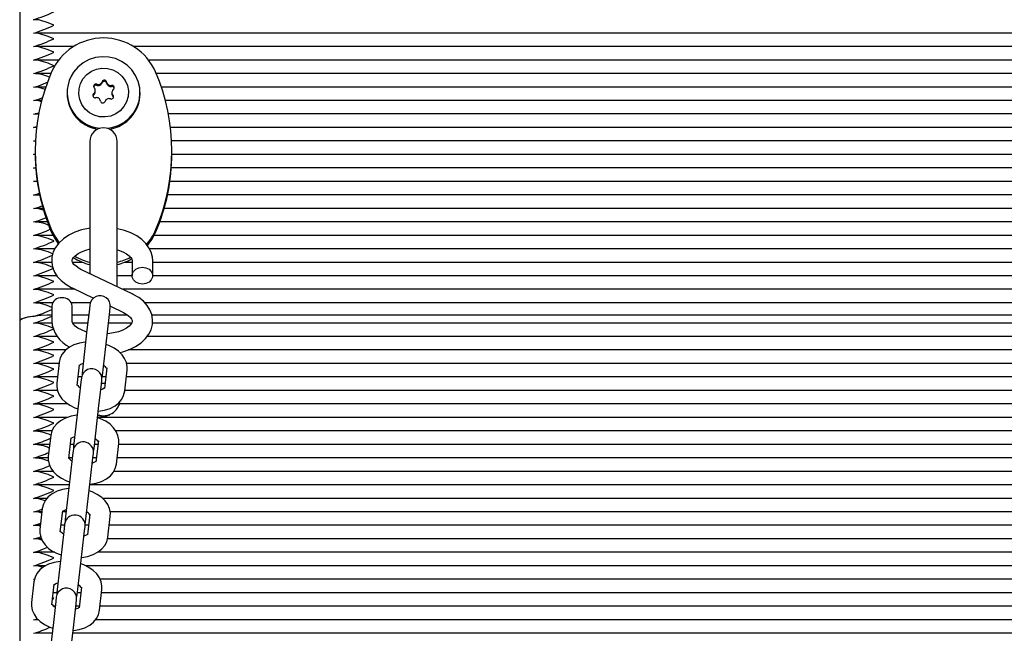
# Paper-space layout 'Основные габаритные размеры' of a CAD drawing. Units: millimetres. Extents: x 6.1 to 19.1, y 2.1 to 14.8.
# Drawn here: x 9.7 to 9.9, y 12.8 to 13 of the extents above; entities that cross this region are included whole.
import ezdxf

# ---------------------------------------------------------------- set-up
doc = ezdxf.new("R2010")
doc.units = ezdxf.units.MM
doc.header["$LTSCALE"] = 100
doc.header["$PDSIZE"] = -1
doc.linetypes.add('SLD-Сплошная', pattern=[0])
doc.layers.add('ПРИМЕЧАНИЯ', color=7, linetype='SLD-Сплошная')
doc.styles.add('SLDTEXTSTYLE1', font='isocpeui.ttf')
doc.dimstyles.new('SLDDIMSTYLE0', dxfattribs={"dimtxt": 0.3, "dimasz": 0.3, "dimexe": 0, "dimexo": 0.0625, "dimgap": 0.075, "dimtad": 2, "dimrnd": 1e-09, "dimzin": 12, "dimdsep": 46, "dimtxsty": 'SLDTEXTSTYLE1', "dimsah": 1, "dimcen": 0.09, "dimadec": 0, "dimazin": 3, "dimtfac": 1, "dimtdec": 3, "dimtofl": 0, "dimtmove": 0, "dimatfit": 3, "dimfxl": 1, "dimfrac": 2, "dimtolj": 1, "dimtzin": 12, "dimarcsym": 0})

# ---------------------------------------------------------------- blocks, each defined once
blk = doc.blocks.new('*D20')
at = {"layer": 'Defpoints', "color": 0, "transparency": 16777216}
for p in [(9.66899396325289, 13.28109950480248), (17.80172743054364, 13.27494417130878), (9.66349396325289, 6.014225319040714)]:
    blk.add_point(p, dxfattribs=at)
at = {"layer": 'ПРИМЕЧАНИЯ', "color": 0, "lineweight": -2, "transparency": 16777216}
for p, q in [((9.731493945351781, 13.28105220112104), (17.80172743054364, 13.27494417130878)), ((17.79645448821455, 6.308069899621696), (17.80150037287273, 12.9749442572341)), ((9.725993945351782, 6.014178015359275), (17.79622743054364, 6.008069985547018))]:
    blk.add_line(p, q, dxfattribs=at)
at = {"layer": 'ПРИМЕЧАНИЯ', "color": 0, "transparency": 16777216}
for points in [[(17.75150038719362, 12.97498210017926), (17.85150035855185, 12.97490641428895), (17.80172743054364, 13.27494417130878)], [(17.74645450253544, 6.308107742566848), (17.84645447389367, 6.308032056676545), (17.79622743054364, 6.008069985547018)]]:
    blk.add_solid(points, dxfattribs=at)
at = {"layer": 'ПРИМЕЧАНИЯ', "color": 0, "transparency": 16777216, "insert": (17.57204567735912, 9.64167883379487), "char_height": 0.3, "attachment_point": 5, "rotation": 89.95663517502926, "style": 'SLDTEXTSTYLE1'}
blk.add_mtext('\\A1;7.27', dxfattribs=at)

psp = doc.layouts.new('Основные габаритные размеры')

# ---------------------------------------------------------------- linework, layer by layer
at = {"color": 7, "linetype": 'SLD-Сплошная', "lineweight": 25}
for p, q in [((9.65899396325289, 13.02331300724263), (9.658993963252893, 12.89528799935104)), ((10.15745173460963, 12.97943142051938), (9.663536191896158, 12.97943142051938)), ((9.674718525508046, 12.97549218950733), (9.663536191896155, 12.97549218950733)), ((10.12871852550804, 12.97549218950733), (9.692269400997752, 12.97549218950733)), ((9.67034894753096, 12.97155295849528), (9.663536191896155, 12.97155295849528)), ((10.12434894753095, 12.97155295849528), (9.696638978974839, 12.97155295849528)), ((9.668106720279079, 12.96761372748323), (9.663536191896158, 12.96761372748323)), ((10.12210672027907, 12.96761372748323), (9.69888120622672, 12.96761372748323)), ((9.666613311559605, 12.96367449647119), (9.663536191896155, 12.96367449647119)), ((9.681055807287663, 12.96234231329234), (9.681055807287663, 12.96265488001214)), ((9.68105580728767, 12.96230758365681), (9.68105580728767, 12.96234231329234)), ((10.1206133115596, 12.96367449647119), (9.700374614946192, 12.96367449647119)), ((9.66543282477047, 12.95973526545913), (9.663536191896153, 12.95973526545913)), ((9.672843963252888, 12.96204414450398), (9.672843963252888, 12.96173157778417)), ((9.68593282983451, 12.96205311157224), (9.68593282983451, 12.96174054485244)), ((9.685932829834506, 12.96174054485244), (9.685932829834506, 12.96170581521691)), ((9.694143963252888, 12.96173157778417), (9.694143963252888, 12.96204414450397)), ((10.11943282477046, 12.95973526545913), (9.701555101735327, 12.95973526545913)), ((9.664546470067812, 12.95579603444709), (9.663536191896153, 12.95579603444709)), ((10.1185464700678, 12.95579603444709), (9.702441456437985, 12.95579603444709)), ((9.662993963252891, 12.95182641894106), (9.664068446403496, 12.9521093248004)), ((9.664009450073348, 12.95177550706113), (9.662993963252891, 12.95182641894106)), ((9.663937519841223, 12.95182641894107), (9.662993963252891, 12.95182641894106)), ((9.663941121809964, 12.95185680343504), (9.663536191896156, 12.95185680343504)), ((10.11794112180996, 12.95185680343504), (9.703046804695834, 12.95185680343504)), ((9.662993963252891, 12.94788718792901), (9.663759622952988, 12.9480887821702)), ((9.663536191896155, 12.94786000305667), (9.662993963252891, 12.94788718792901)), ((9.663606740954453, 12.94788718792901), (9.662993963252891, 12.94788718792901)), ((9.663608263594023, 12.94791757242299), (9.663536191896155, 12.94791757242299)), ((9.67949396325289, 12.94777489231768), (9.67949396325289, 12.93000832813752)), ((9.687493963252889, 12.93000832813752), (9.687493963252889, 12.94777489231768)), ((10.11760826359401, 12.94791757242299), (9.703379662911775, 12.94791757242299)), ((9.663534567643934, 12.94498984598297), (9.663534567643934, 12.9442952532723)), ((9.703453358861847, 12.9442952532723), (9.703453358861847, 12.94498984598297)), ((9.662993963252891, 12.94394795691696), (9.663694927090768, 12.94413251707205)), ((9.663536191896153, 12.94392077204462), (9.662993963252891, 12.94394795691696)), ((9.663535604026363, 12.94394795691696), (9.662993963252891, 12.94394795691696)), ((10.11753543061443, 12.94397834141094), (9.70345249589136, 12.94397834141094)), ((9.662993963252891, 12.94000872590492), (9.663731481900296, 12.9402029107524)), ((9.663536191896155, 12.93998154103257), (9.662993963252891, 12.94000872590492)), ((9.663692655880595, 12.94000872590492), (9.662993963252891, 12.94000872590492)), ((9.663690419739705, 12.94003911039889), (9.663536191896155, 12.94003911039889)), ((10.1176904197397, 12.94003911039889), (9.703297506766091, 12.94003911039889)), ((9.662993963252891, 12.93606949489287), (9.664249140101157, 12.93639997646875)), ((9.66430305938662, 12.93600386278042), (9.662993963252891, 12.93606949489287)), ((9.664118802296679, 12.93606949489287), (9.662993963252891, 12.93606949489287)), ((9.664114473126322, 12.93609987938684), (9.663536191896155, 12.93609987938684)), ((10.11811447312631, 12.93609987938684), (9.702873453379475, 12.93609987938684)), ((9.664813419608658, 12.93216064837479), (9.663536191896153, 12.93216064837479)), ((10.11881341960865, 12.93216064837479), (9.702174506897139, 12.93216064837479)), ((9.665797241582887, 12.92822141736275), (9.663536191896153, 12.92822141736275)), ((9.67949396325289, 12.93000832813752), (9.67949396325289, 12.90917421924238)), ((9.687493963252889, 12.90534586886309), (9.687493963252889, 12.93000832813752)), ((10.11979724158288, 12.92822141736275), (9.701190684922912, 12.92822141736275)), ((9.667080830701385, 12.92428218635069), (9.663536191896153, 12.92428218635069)), ((10.12108083070138, 12.92428218635069), (9.699907095804413, 12.92428218635069)), ((9.668707441215645, 12.92034295533865), (9.663536191896156, 12.92034295533865)), ((10.12270744121564, 12.92034295533865), (9.698280485290152, 12.92034295533865)), ((9.669268595654227, 12.9164037243266), (9.663536191896153, 12.9164037243266)), ((10.1254911790735, 12.9164037243266), (9.696912561029457, 12.9164037243266)), ((9.668356371823014, 12.91246449331455), (9.663536191896151, 12.91246449331455)), ((9.677370857655577, 12.91246449331455), (9.674466880922708, 12.91246449331455)), ((9.691873906583142, 12.90324987414938), (9.67689383382125, 12.91041849505436)), ((9.691838880637652, 12.91246449331455), (9.689617068850222, 12.91246449331455)), ((9.691838880637652, 12.91294899218151), (9.691838880637652, 12.90857405497192)), ((9.697838880637653, 12.90857405497192), (9.697838880637653, 12.91294899218151)), ((10.12552957980333, 12.91246449331455), (9.697838880637653, 12.91246449331455)), ((9.669869043450214, 12.9085252623025), (9.663536191896155, 12.9085252623025)), ((9.691839476984407, 12.9085252623025), (9.687493963252898, 12.9085252623025)), ((10.12573672275997, 12.9085252623025), (9.697838284290915, 12.9085252623025)), ((9.674303854692164, 12.90500628588333), (9.680545886876127, 12.90201920009845)), ((9.675182049321698, 12.90458603129045), (9.663536191896156, 12.90458603129045)), ((10.13252135963685, 12.90458603129045), (9.689081775229027, 12.90458603129045)), ((9.668581807934254, 12.9006468002784), (9.663536191896158, 12.9006468002784)), ((9.668338880637654, 12.89968210506079), (9.668338880637654, 12.89530716785121)), ((9.679624105550051, 12.9006468002784), (9.67409595334107, 12.9006468002784)), ((9.674338880637654, 12.89530716785121), (9.674338880637654, 12.89968210506079)), ((9.679498671653505, 12.90006810023541), (9.679349739885373, 12.89877420114528)), ((9.685310384358363, 12.89808811261848), (9.685459316126495, 12.89938201170861)), ((9.685478263087212, 12.89965884205614), (9.689283927454056, 12.89783766497836)), ((10.12713521395814, 12.9006468002784), (9.695518369055625, 12.9006468002784)), ((9.679148341725389, 12.89702448112771), (9.674338880637654, 12.89702448112771)), ((9.679349739885371, 12.89877420114528), (9.678652215355122, 12.89271420221862)), ((9.684612859828112, 12.89202811369182), (9.685310384358361, 12.89808811261848)), ((9.690623122322304, 12.89702448112771), (9.685187957099721, 12.89702448112771)), ((10.12560162302806, 12.89702448112771), (9.697603283689524, 12.89702448112771)), ((9.65899396325289, 12.89528799935105), (9.65899396325289, 12.77864233831036)), ((9.668381142487105, 12.89473795376033), (9.663536191896153, 12.89473795376033)), ((9.678885155387052, 12.89473795376033), (9.674510833193919, 12.89473795376033)), ((9.691669563674589, 12.89473795376033), (9.684924770761384, 12.89473795376033)), ((10.12571043782888, 12.89473795376033), (9.697780931736496, 12.89473795376033)), ((9.66995364677406, 12.89079872274828), (9.663536191896155, 12.89079872274828)), ((9.678652215355122, 12.89271420221862), (9.67720027389405, 12.88009993087177)), ((9.683160918367042, 12.87941384234497), (9.68461285982811, 12.89202811369182)), ((10.12786155133116, 12.89079872274828), (9.696223052594908, 12.89079872274828)), ((9.672477740029471, 12.88685949173623), (9.663536191896151, 12.88685949173623)), ((10.13248403464349, 12.88685949173623), (9.690648248495037, 12.88685949173623)), ((9.670478684604838, 12.88292026072418), (9.663536191896153, 12.88292026072418)), ((9.67051517802902, 12.8832373106655), (9.66981765349877, 12.87717731173883)), ((9.675778297971762, 12.87649122321203), (9.676475822502011, 12.88255122213869)), ((9.677524902541558, 12.88292026072418), (9.677484551409886, 12.88292026072418)), ((9.684423348465998, 12.88163643743629), (9.683725823935749, 12.87557643850963)), ((10.13064770303282, 12.88292026072418), (9.690220706305361, 12.88292026072418)), ((9.670025266989674, 12.87898102971213), (9.663536191896156, 12.87898102971213)), ((9.677083774696289, 12.87898102971213), (9.676064882364004, 12.87898102971213)), ((9.677040728070718, 12.87871381830336), (9.676891796302584, 12.87741991921324)), ((9.67720027389405, 12.88009993087177), (9.67720220395786, 12.8793974703237)), ((9.682999442479925, 12.87873019032485), (9.683160918367042, 12.87941384234497)), ((9.684117702863116, 12.87898102971213), (9.68307853437637, 12.87898102971213)), ((9.689686468408738, 12.87489034998283), (9.690383992938989, 12.88095034890949)), ((10.13101372245975, 12.87898102971213), (9.690157318237446, 12.87898102971213)), ((9.676891796302584, 12.87741991921324), (9.676194271772335, 12.87135992028657)), ((9.682154916245326, 12.87067383175977), (9.682852440775576, 12.87673383068643)), ((9.682852440775576, 12.87673383068643), (9.683001372543707, 12.87802772977656)), ((9.670012911493048, 12.87504179870008), (9.663536191896153, 12.87504179870008)), ((10.13158786198332, 12.87504179870008), (9.689703900622282, 12.87504179870008)), ((9.673095486778562, 12.87110256768804), (9.663536191896153, 12.87110256768804)), ((9.676194271772335, 12.87135992028657), (9.674742330311265, 12.85874564893972)), ((9.680702974784255, 12.85805956041292), (9.682154916245326, 12.87067383175977)), ((10.13285054501454, 12.87110256768804), (9.688137381491256, 12.87110256768804)), ((9.672930695138403, 12.86716333667599), (9.663536191896156, 12.86716333667599)), ((10.13774458465409, 12.86716333667599), (9.681750847455241, 12.86716333667599)), ((9.668392610629583, 12.86322410566394), (9.663536191896155, 12.86322410566394)), ((9.668057234446234, 12.86188302873344), (9.667359709915985, 12.85582302980678)), ((10.13341527020916, 12.86322410566394), (9.687067960907724, 12.86322410566394)), ((9.667758178913852, 12.85928487465189), (9.663536191896158, 12.85928487465189)), ((9.673320354388974, 12.85513694127998), (9.674017878919225, 12.86119694020664)), ((9.67480439685058, 12.85928487465189), (9.673797794288182, 12.85928487465189)), ((9.674742330311265, 12.85874564893972), (9.674744260375158, 12.85804318839095)), ((9.681850614787292, 12.85928487465189), (9.680844012224913, 12.85928487465189)), ((9.681965404883211, 12.86028215550424), (9.681267880352962, 12.85422215657758)), ((9.687228524825953, 12.85353606805078), (9.687926049356202, 12.85959606697744)), ((10.13328081053557, 12.85928487465189), (9.687890230161624, 12.85928487465189)), ((9.674433852719797, 12.85606563728118), (9.673736328189547, 12.85000563835452)), ((9.674582784487932, 12.85735953637131), (9.674433852719797, 12.85606563728118)), ((9.680394497192788, 12.85537954875438), (9.680543428960922, 12.85667344784451)), ((9.680541498896897, 12.85737590839213), (9.680702974784255, 12.85805956041292)), ((9.66735040646678, 12.85534564363984), (9.663536191896153, 12.85534564363984)), ((9.674350979235406, 12.85534564363984), (9.673344376673018, 12.85534564363984)), ((9.679696972662539, 12.84931954982772), (9.680394497192788, 12.85537954875438)), ((9.681397197172128, 12.85534564363984), (9.680390594609738, 12.85534564363984)), ((10.13373422815074, 12.85534564363984), (9.68743681254646, 12.85534564363984)), ((9.668771365774491, 12.85140641262779), (9.663536191896158, 12.85140641262779)), ((9.673736328189547, 12.85000563835452), (9.672284386728478, 12.83739136700767)), ((10.1353567300282, 12.85140641262779), (9.686484277679627, 12.85140641262779)), ((9.673444144005087, 12.84746718161575), (9.663536191896155, 12.84746718161575)), ((9.678245031201469, 12.83670527848086), (9.679696972662539, 12.84931954982772)), ((10.14019771310051, 12.84746718161575), (9.67948375937942, 12.84746718161575)), ((9.666970473711949, 12.8435279506037), (9.663536191896155, 12.8435279506037)), ((10.13683239043386, 12.8435279506037), (9.683210194182328, 12.8435279506037)), ((9.66549109083803, 12.83958871959165), (9.663536191896158, 12.83958871959165)), ((9.665599290863447, 12.84052874680139), (9.664901766333198, 12.83446874787473)), ((9.670862410806189, 12.83378265934793), (9.671559935336438, 12.83984265827459)), ((9.672537308774757, 12.83958871959165), (9.671530706212362, 12.83958871959165)), ((9.679507461300425, 12.83892787357219), (9.678809936770175, 12.83286787464553)), ((10.13555000581447, 12.83958871959165), (9.685425092592107, 12.83958871959165)), ((9.665037673222866, 12.8356494885796), (9.663536191896155, 12.8356494885796)), ((9.672083891159595, 12.8356494885796), (9.671077288597196, 12.8356494885796)), ((9.672124840905145, 12.83600525443926), (9.671975909137013, 12.83471135534913)), ((9.672284386728478, 12.83739136700767), (9.672286316792349, 12.83668890645909)), ((9.678083555314176, 12.83602162646026), (9.678245031201469, 12.83670527848086)), ((9.679130109096306, 12.8356494885796), (9.678105136168359, 12.8356494885796)), ((9.684770581243166, 12.83218178611873), (9.685468105773417, 12.83824178504539)), ((10.13600131622656, 12.8356494885796), (9.685169724470638, 12.8356494885796)), ((9.671975909137013, 12.83471135534913), (9.671278384606762, 12.82865135642247)), ((9.677239029079752, 12.82796526789567), (9.677936553610001, 12.83402526682233)), ((9.677936553610001, 12.83402526682233), (9.678085485378135, 12.83531916591246)), ((9.665334105182835, 12.83171025756755), (9.663536191896153, 12.83171025756755)), ((10.13676721728739, 12.83171025756755), (9.684654616472749, 12.83171025756755)), ((9.669217616472988, 12.8277710265555), (9.663536191896153, 12.8277710265555)), ((9.671278384606762, 12.82865135642247), (9.669826443145691, 12.81603708507562)), ((9.675787087618682, 12.81535099654882), (9.677239029079752, 12.82796526789567)), ((10.14082847077688, 12.8277710265555), (9.681766958360706, 12.8277710265555)), ((9.666613425025213, 12.82383179554345), (9.663536191896156, 12.82383179554345)), ((10.1413759710817, 12.82383179554345), (9.678197408521594, 12.82383179554345)), ((9.66314134728066, 12.81917446486935), (9.662443822750411, 12.81311446594268)), ((9.663310479629873, 12.81986218003742), (9.662993963252891, 12.81986218003743)), ((9.668404467223402, 12.81242837741588), (9.669101991753651, 12.81848837634254)), ((10.13815184391659, 12.8198925645314), (9.682470442371441, 12.8198925645314)), ((9.66981799183908, 12.81595333351935), (9.668810200521373, 12.81595333351935)), ((9.669826443145691, 12.81603708507562), (9.669828373209482, 12.8153346245277)), ((9.676863021020484, 12.81595333351935), (9.675856418458103, 12.81595333351935)), ((9.67704951771764, 12.81757359164014), (9.676351993187389, 12.81151359271348)), ((9.68231263766038, 12.81082750418668), (9.683010162190628, 12.81688750311334)), ((10.13826840430238, 12.81595333351935), (9.682902636394815, 12.81595333351935)), ((9.669517965554226, 12.81335707341708), (9.668820441023975, 12.80729707449042)), ((9.669666897322358, 12.81465097250721), (9.669517965554226, 12.81335707341708)), ((9.674781085496965, 12.80661098596362), (9.675478610027216, 12.81267098489028)), ((9.675478610027216, 12.81267098489028), (9.675627541795349, 12.81396488398041)), ((9.675625611731617, 12.81466734452884), (9.675787087618682, 12.81535099654882)), ((9.6693633854686, 12.81201410250731), (9.669050043870623, 12.81201410250731)), ((9.67640960340532, 12.81201410250731), (9.67540300084293, 12.81201410250731)), ((10.13872540810659, 12.81201410250731), (9.68244921877965, 12.81201410250731)), ((9.662993963252891, 12.80804448700128), (9.664166291578125, 12.80835315498931)), ((9.664561353557561, 12.80796590519657), (9.662993963252891, 12.80804448700128)), ((9.66445018902641, 12.80807487149525), (9.663536191896155, 12.80807487149525)), ((9.668820441023975, 12.80729707449042), (9.667368499562905, 12.79468280314357)), ((10.14088926004538, 12.80807487149525), (9.681146529570068, 12.80807487149525)), ((9.668456550238277, 12.8041356404832), (9.663536191896153, 12.8041356404832)), ((9.673329144035895, 12.79399671461677), (9.674781085496965, 12.80661098596362)), ((10.1451063647916, 12.8041356404832), (9.67449616561261, 12.8041356404832))]:
    psp.add_line(p, q, dxfattribs=at)
at = {"color": 7, "linetype": 'SLD-Сплошная', "lineweight": 25, "flags": 128}
for points in [[(9.668993963252891, 12.98171794788676), (9.668975705829249, 12.98172598590312), (9.66732819888004, 12.98241692597154), (9.664577237991942, 12.98326088885961), (9.662993963252891, 12.98334026703745)], [(9.668993963252891, 12.97777871687471), (9.668975705829249, 12.97778675489107), (9.667328198880043, 12.97847769495949), (9.664577237991944, 12.97932165784757), (9.662993963252891, 12.9794010360254)], [(9.668993963252891, 12.97383948586267), (9.668975705829249, 12.97384752387903), (9.667328198880043, 12.97453846394744), (9.664577237991944, 12.97538242683552), (9.662993963252891, 12.97546180501335)], [(9.668993963252891, 12.96990025485061), (9.668975705829249, 12.96990829286698), (9.66732819888004, 12.9705992329354), (9.664577237991942, 12.97144319582347), (9.662993963252891, 12.97152257400131)], [(9.684615961847795, 12.95161430882953), (9.685860815777032, 12.95181823021901), (9.687728509143064, 12.95242064662233), (9.689452000127584, 12.95335077970389), (9.690972597312216, 12.95457695489718), (9.692238518583588, 12.95605741627663), (9.693206654511114, 12.95774174850556), (9.693844036386928, 12.95957259367007), (9.694128958935707, 12.96148760453393), (9.694051719461779, 12.96342156769897), (9.693614948262791, 12.96530862436914), (9.692833519058073, 12.96708451309281), (9.691734042481974, 12.96868875810945), (9.690353959890613, 12.97006672877909), (9.688740268341412, 12.97117149996327), (9.686947920164672, 12.97196545000434), (9.685037951627866, 12.97242154188589), (9.68307540441876, 12.97252424394592), (9.681127110728745, 12.97227005878894), (9.679259417362712, 12.97166764238562), (9.67753592637819, 12.97073750930405), (9.676015329193559, 12.96951133411076), (9.674749407922187, 12.96803087273132)], [(9.679355620256526, 12.95618171561422), (9.678134739785662, 12.95723557684144), (9.67718259315761, 12.95853055973008), (9.676546924980125, 12.96000172843074), (9.67625961030994, 12.9615753124017), (9.676335056304342, 12.96317240557194), (9.676769479786136, 12.96471292302102), (9.677541096947952, 12.96611961677141), (9.6786112156833, 12.96732194932462), (9.679926175770367, 12.96825963070593), (9.68142003961959, 12.96888564165546), (9.683017898659738, 12.96916859137021), (9.68463962956646, 12.96909429156999), (9.686203911980334, 12.96866646795703), (9.687632306249252, 12.96790657339372), (9.688853186720117, 12.9668527121665), (9.689805333348167, 12.96555772927786), (9.690441001525654, 12.9640865605772), (9.690728316195838, 12.96251297660624), (9.690652870201436, 12.960915883436), (9.690218446719642, 12.95937536598692), (9.689446829557827, 12.95796867223653), (9.688376710822478, 12.95676633968332), (9.68706175073541, 12.95582865830201), (9.685567886886187, 12.95520264735248), (9.683970027846039, 12.95491969763773), (9.682348296939317, 12.95499399743795), (9.680784014525443, 12.95542182105091), (9.679355620256526, 12.95618171561422)], [(9.662993963252891, 12.96364411197721), (9.664577237991944, 12.96406098003173), (9.667323751715521, 12.96521166021267)], [(9.6665526310891, 12.96295870611262), (9.664577237991944, 12.96356473379937), (9.662993963252891, 12.96364411197721)], [(9.662993963252891, 12.95970488096516), (9.664577237991942, 12.96012174901968), (9.665749760518146, 12.96061298939508)], [(9.665354646187271, 12.95938700297128), (9.664577237991942, 12.95962550278733), (9.662993963252891, 12.95970488096516)], [(9.680607922560974, 12.9614238294981), (9.680457514262224, 12.96125781910124), (9.680371835517814, 12.96105745982955)], [(9.680607922560972, 12.96138909986257), (9.680457514262224, 12.96122308946571), (9.68037631768068, 12.9610400950173)], [(9.6863900151865, 12.96066402894017), (9.686355607430201, 12.96076940876879), (9.686235460918846, 12.96095782331577)], [(9.686390015186497, 12.96066402894015), (9.686355607430192, 12.96076940876879), (9.686235460918846, 12.96095782331577)], [(9.686384410823399, 12.96065134284664), (9.686355607430208, 12.96073467913326), (9.686235460918851, 12.96092309368024)], [(9.662993963252891, 12.95576564995311), (9.664577237991942, 12.95618251800763), (9.664805188985493, 12.95627802042156)], [(9.664694262948787, 12.95565036987606), (9.664577237991942, 12.95568627177528), (9.662993963252891, 12.95576564995311)], [(9.662993963252891, 12.93213026388082), (9.664577237991942, 12.93254713193534), (9.66476299836006, 12.93262495815269)], [(9.664858247794225, 12.93196467515548), (9.664577237991942, 12.93205088570298), (9.662993963252891, 12.93213026388082)], [(9.662993963252891, 12.92819103286877), (9.664577237991944, 12.92860790092329), (9.665718014709434, 12.92908584106553)], [(9.666153365568283, 12.92762811703431), (9.664577237991944, 12.92811165469094), (9.662993963252891, 12.92819103286877)], [(9.662993963252891, 12.92425180185672), (9.664577237991942, 12.92466866991125), (9.66676363875447, 12.92558468500465)], [(9.668306147794219, 12.92189780211923), (9.669407225421178, 12.91978714152336), (9.670533069971023, 12.91819220728623)], [(9.67949396325289, 12.92244755319949), (9.679089710686679, 12.92239526363803), (9.677047630302848, 12.92192333278953), (9.675118123953148, 12.92125394951163), (9.67333839952436, 12.92038624380126), (9.67174941280108, 12.91931864359903), (9.670405971263603, 12.91805991449967), (9.669472097107134, 12.91681310627292), (9.668815751169351, 12.91549274136334), (9.66841412044039, 12.91396854427818), (9.668356179510997, 12.9124594845873), (9.668614594959811, 12.91100604091057), (9.669161158038978, 12.90963444566353), (9.669979992196168, 12.90835141707136), (9.671068838330365, 12.90716215270124), (9.672426414303741, 12.90608202262261), (9.673996268150583, 12.90515768193208), (9.674303854692162, 12.90500628588333)], [(9.697838880637653, 12.91294899218151), (9.697762725525445, 12.91397470599958), (9.697396688888539, 12.91540040715285), (9.696750236311589, 12.91674012962555), (9.69583344877782, 12.91799006586962), (9.694646286974189, 12.91914216325629), (9.693194225291048, 12.92017629794068), (9.691504086088916, 12.92106286425087), (9.68962398463884, 12.92177466446923), (9.687610077822857, 12.9222951988437), (9.687493963252889, 12.92231308437809)], [(9.668993963252891, 12.91869025169398), (9.668975705829249, 12.91869828971034), (9.66732819888004, 12.91938922977876), (9.664577237991942, 12.92023319266683), (9.662993963252891, 12.92031257084467)], [(9.668306147794219, 12.92120320940856), (9.669407225421178, 12.91909254881269), (9.670230128593884, 12.91788831242289)], [(9.696328048651226, 12.91734109584227), (9.697580701084602, 12.91909254881269), (9.698681778711562, 12.92120320940856)], [(9.676893833821248, 12.91041849505435), (9.676332699757765, 12.91071123385581), (9.67545533210236, 12.91129810527998), (9.674852610548573, 12.91186718203803), (9.67450818797584, 12.91235704156392), (9.674363024747967, 12.91273465366111), (9.674345832858286, 12.91306315513683), (9.674451555772537, 12.91342548591818), (9.674728685297666, 12.91387913560703), (9.675226978297168, 12.91440781948692), (9.676028233981073, 12.9150043757254), (9.677082412348193, 12.91556728791139), (9.678360360361063, 12.91605310385773), (9.679611011562075, 12.91637333983262)], [(9.687493963252889, 12.91613473516196), (9.687846680105196, 12.91604381538238), (9.689135984064553, 12.91554877405482), (9.690186838526724, 12.91498067432038), (9.690967867392, 12.91439250574543), (9.691475110397441, 12.9138446699509), (9.691739803053084, 12.91339417687716), (9.691833498063875, 12.91304937120812), (9.691838880637652, 12.91294899218151)], [(9.694838880637652, 12.91102127131719), (9.69586494106763, 12.91087368611304), (9.696767243466711, 12.91044873145433), (9.697436956849005, 12.90979766314456), (9.697793303896688, 12.90899900963063), (9.697793303896688, 12.90814910031321), (9.697436956849005, 12.90735044679929), (9.696767243466711, 12.90669937848952), (9.69586494106763, 12.9062744238308), (9.694838880637652, 12.90612683862665), (9.693812820207675, 12.9062744238308), (9.692910517808594, 12.90669937848952), (9.6922408044263, 12.90735044679929), (9.691884457378617, 12.90814910031321), (9.691884457378617, 12.90899900963063), (9.6922408044263, 12.90979766314456), (9.692910517808594, 12.91044873145433), (9.693812820207675, 12.91087368611304), (9.694838880637652, 12.91102127131719)], [(9.668993963252891, 12.90687255865783), (9.668975705829249, 12.90688059667419), (9.667328198880043, 12.90757153674262), (9.664577237991944, 12.90841549963069), (9.662993963252891, 12.90849487780853)], [(9.668993963252891, 12.90293332764579), (9.668975705829249, 12.90294136566214), (9.667328198880043, 12.90363230573057), (9.664577237991944, 12.90447626861864), (9.662993963252891, 12.90455564679647)], [(9.688238128650294, 12.88612668285431), (9.689130130972456, 12.88633282724318), (9.691059637322159, 12.88700221052109), (9.692839361750947, 12.88786991623145), (9.694428348474226, 12.88893751643368), (9.695771790011701, 12.89019624553305), (9.696705664168173, 12.8914430537598), (9.697362010105955, 12.89276341866937), (9.697763640834916, 12.89428761575454), (9.697821581764307, 12.89579667544541), (9.697563166315494, 12.89725011912215), (9.697016603236328, 12.89862171436918), (9.696197769079138, 12.89990474296135), (9.69510892294494, 12.90109400733148), (9.693751346971563, 12.9021741374101), (9.692181493124721, 12.90309847810063), (9.691873906583142, 12.90324987414938)], [(9.668338880637654, 12.89702075121164), (9.667043060032729, 12.89699111511729), (9.66516712892924, 12.89689229932309), (9.663438260922694, 12.89673183118066), (9.661922895441023, 12.89651587739074), (9.660679267129863, 12.89625273693634), (9.659755167927777, 12.89595252215758), (9.659186110448857, 12.89562677014003), (9.65899396325289, 12.89528799935105)], [(9.662993963252891, 12.89667718477238), (9.662109004695738, 12.8965473658725), (9.661316445951707, 12.89640064560274), (9.66062692358153, 12.89623899302731), (9.660049691342893, 12.89606457760991), (9.659592496000066, 12.89587974009841), (9.659261473358214, 12.89568696111071), (9.659061065917603, 12.89548882784358), (9.658993963252893, 12.89528799935104)], [(9.689283927454056, 12.89783766497836), (9.689845061517541, 12.8975449261769), (9.690722429172945, 12.89695805475274), (9.691325150726733, 12.89638897799468), (9.691669573299466, 12.89589911846879), (9.69181473652734, 12.8955215063716), (9.691831928417018, 12.89519300489588), (9.691726205502768, 12.89483067411453), (9.691449075977639, 12.89437702442568), (9.690950782978137, 12.89384834054579), (9.690149527294231, 12.89325178430731), (9.689095348927113, 12.89268887212133), (9.687817400914241, 12.89220305617498), (9.6863542476083, 12.89182840789178), (9.684758382831554, 12.8915918527525), (9.684561542369575, 12.89158227454185)], [(9.66899396325289, 12.89308525011566), (9.668975705829249, 12.89309328813202), (9.66732819888004, 12.89378422820045), (9.664577237991942, 12.89462819108852), (9.662993963252891, 12.89470756926635)], [(9.678586860989766, 12.89214641231772), (9.678331081170109, 12.89221234465033), (9.677041777210754, 12.8927073859779), (9.675990922748582, 12.89327548571233), (9.675209893883304, 12.89386365428729), (9.674702650877865, 12.89441149008181), (9.67443795822222, 12.89486198315555), (9.67434426321143, 12.89520678882459), (9.674338880637654, 12.89530716785121)], [(9.66899396325289, 12.88914601910362), (9.668975705829249, 12.88915405711997), (9.66732819888004, 12.88984499718839), (9.664577237991942, 12.89068896007647), (9.662993963252891, 12.8907683382543)], [(9.678241622069525, 12.88914702319895), (9.67815654937565, 12.88914394060705), (9.676445830886916, 12.88885819511311), (9.674827220776008, 12.88833675672895), (9.6733499172219, 12.88755917833685), (9.672257639865272, 12.88668292080888), (9.671418794206431, 12.88567433687698), (9.67083997704186, 12.88455798769008), (9.67051517802902, 12.8832373106655)], [(9.690383992938989, 12.88095034890949), (9.690403891872709, 12.88197141921209), (9.690161480845314, 12.88322702929706), (9.689649881711434, 12.88440177718106), (9.688882249846577, 12.88549529888737), (9.687855190100922, 12.88650204895278), (9.686572223840162, 12.88739793752704), (9.68507124129904, 12.88814274795963), (9.684199625698268, 12.88843799137393)], [(9.66899396325289, 12.88520678809157), (9.668975705829249, 12.88521482610792), (9.66732819888004, 12.88590576617634), (9.66457723799194, 12.88674972906442), (9.66299396325289, 12.88682910724226)], [(9.668993963252891, 12.88126755707952), (9.668975705829249, 12.88127559509587), (9.66732819888004, 12.8819665351643), (9.664577237991942, 12.88281049805237), (9.66299396325289, 12.88288987623021)], [(9.676416939397996, 12.88235751781896), (9.676413583306054, 12.88234980163015), (9.676522793717497, 12.88245559145008), (9.676895848412764, 12.88268942375676), (9.677484551409886, 12.88292026072418)], [(9.668993963252891, 12.87732832606747), (9.668975705829249, 12.87733636408382), (9.66732819888004, 12.87802730415225), (9.664577237991942, 12.87887126704032), (9.662993963252891, 12.87895064521816)], [(9.66981765349877, 12.87717731173883), (9.66979775456505, 12.87615624143623), (9.670040165592447, 12.87490063135127), (9.670551764726326, 12.87372588346726), (9.671319396591182, 12.87263236176095), (9.672346456336836, 12.87162561169554), (9.673629422597598, 12.87072972312128), (9.67513040513872, 12.86998491268869), (9.676002020739494, 12.86968966927439)], [(9.68390282325186, 12.87711418466641), (9.683166399668739, 12.87712034460882), (9.6828939301445, 12.87709428472102)], [(9.668993963252891, 12.87338909505542), (9.668975705829249, 12.87339713307177), (9.66732819888004, 12.8740880731402), (9.664577237991942, 12.87493203602827), (9.662993963252891, 12.87501141420611)], [(9.681960024368234, 12.86898063744937), (9.68204509706211, 12.86898372004128), (9.683755815550844, 12.86926946553521), (9.685374425661749, 12.86979090391937), (9.686851729215858, 12.87056848231147), (9.687944006572486, 12.87144473983944), (9.688782852231327, 12.87245332377134), (9.6893616693959, 12.87356967295825), (9.689686468408738, 12.87489034998283)], [(9.6837845993445, 12.87576989522084), (9.683788063131706, 12.87577785901817), (9.683678852720261, 12.87567206919824), (9.683305798024994, 12.87543823689156), (9.682674836640272, 12.87519082994218)], [(9.668993963252891, 12.86944986404337), (9.668975705829249, 12.86945790205973), (9.66732819888004, 12.87014884212815), (9.664577237991942, 12.87099280501623), (9.662993963252891, 12.87107218319406)], [(9.68802934792393, 12.87075226195357), (9.688115966232163, 12.87102474822633), (9.688263965846962, 12.87177244427187)], [(9.675783678486738, 12.8677927412669), (9.675698605792862, 12.86778965867499), (9.67398788730413, 12.86750391318106), (9.672369277193223, 12.8669824747969), (9.670891973639115, 12.8662048964048), (9.669799696282485, 12.86532863887683), (9.668960850623645, 12.86432005494492), (9.668382033459071, 12.86320370575802), (9.668057234446234, 12.86188302873344)], [(9.66899396325289, 12.86551063303132), (9.668975705829249, 12.86551867104768), (9.66732819888004, 12.86620961111611), (9.664577237991942, 12.86705357400418), (9.662993963252891, 12.86713295218201)], [(9.687926049356202, 12.85959606697744), (9.687945948289922, 12.86061713728004), (9.687703537262527, 12.86187274736501), (9.687191938128645, 12.86304749524901), (9.686424306263792, 12.86414101695532), (9.685397246518136, 12.86514776702073), (9.684114280257376, 12.86604365559499), (9.682613297716253, 12.86678846602758), (9.68159630803279, 12.86713295218201)], [(9.67395899581521, 12.86100323588691), (9.673955639723268, 12.8609955196981), (9.674064850134712, 12.86110130951803), (9.674437904829977, 12.86133514182471), (9.675068866214701, 12.86158254877409)], [(9.667359709915983, 12.85582302980678), (9.667339810982263, 12.85480195950418), (9.66758222200966, 12.85354634941922), (9.66809382114354, 12.85237160153522), (9.668861453008395, 12.8512780798289), (9.669888512754051, 12.85027132976349), (9.671171479014811, 12.84937544118923), (9.672672461555933, 12.84863063075664), (9.673544077156707, 12.84833538734234)], [(9.679502080785449, 12.84762635551732), (9.679587153479325, 12.84762943810923), (9.68129787196806, 12.84791518360317), (9.682916482078964, 12.84843662198733), (9.684393785633073, 12.84921420037942), (9.685486062989701, 12.85009045790739), (9.686324908648542, 12.8510990418393), (9.686903725813115, 12.8522153910262), (9.687228524825953, 12.85353606805078)], [(9.681326655761714, 12.85441561328879), (9.68133011954892, 12.85442357708612), (9.681220909137474, 12.85431778726619), (9.680847854442208, 12.85408395495952), (9.680216893057485, 12.85383654801013)], [(9.668993963252891, 12.84975370898312), (9.668975705829249, 12.84976174699949), (9.667328198880043, 12.85045268706791), (9.664577237991944, 12.85129664995598), (9.662993963252891, 12.85137602813382)], [(9.668993963252891, 12.84581447797108), (9.668975705829249, 12.84582251598744), (9.667328198880043, 12.84651345605586), (9.664577237991944, 12.84735741894393), (9.662993963252891, 12.84743679712177)], [(9.673325734903951, 12.84643845933485), (9.673240662210075, 12.84643537674295), (9.67152994372134, 12.846149631249), (9.669911333610436, 12.84562819286485), (9.668434030056329, 12.84485061447275), (9.667341752699699, 12.84397435694478), (9.666502907040858, 12.84296577301288), (9.665924089876285, 12.84184942382598), (9.665599290863447, 12.84052874680139)], [(9.685468105773415, 12.83824178504539), (9.685488004707135, 12.83926285534799), (9.68524559367974, 12.84051846543295), (9.684733994545859, 12.84169321331696), (9.683966362681003, 12.84278673502327), (9.682939302935349, 12.84379348508868), (9.681656336674587, 12.84468937366295), (9.680155354133465, 12.84543418409553), (9.679283738532693, 12.84572942750983)], [(9.666441014676897, 12.8428464028656), (9.664577237991942, 12.84341818793188), (9.662993963252891, 12.84349756610972)], [(9.662993963252891, 12.83955833509767), (9.664577237991944, 12.8399752031522), (9.665670798453641, 12.8404333615583)], [(9.665447718168934, 12.8392119036995), (9.664577237991944, 12.83947895691983), (9.662993963252891, 12.83955833509767)], [(9.671501052232422, 12.83964895395486), (9.671497696140479, 12.83964123776605), (9.671606906551924, 12.83974702758598), (9.67197996124719, 12.83998085989266), (9.672610922631913, 12.84022826684204)], [(9.662993963252891, 12.83561910408562), (9.664577237991944, 12.83603597214015), (9.66510774146774, 12.83625823202921)], [(9.665009765659416, 12.83540703143692), (9.664577237991944, 12.83553972590779), (9.662993963252891, 12.83561910408562)], [(9.664901766333196, 12.83446874787473), (9.664881867399476, 12.83344767757213), (9.665124278426873, 12.83219206748717), (9.665635877560753, 12.83101731960317), (9.666403509425608, 12.82992379789685), (9.667430569171263, 12.82891704783144), (9.668713535432023, 12.82802115925718), (9.670214517973147, 12.82727634882459), (9.671086133573919, 12.82698110541029)], [(9.678868712178927, 12.83306133135674), (9.678872175966132, 12.83306929515407), (9.678762965554688, 12.83296350533414), (9.678389910859421, 12.83272967302747), (9.677758949474699, 12.83248226607808)], [(9.662993963252891, 12.83167987307357), (9.664577237991942, 12.8320967411281), (9.66510036869222, 12.83231591211701)], [(9.665505993221494, 12.83131556356529), (9.664577237991942, 12.83160049489574), (9.662993963252891, 12.83167987307357)], [(9.677044137202662, 12.82627207358527), (9.677129209896536, 12.82627515617718), (9.67883992838527, 12.82656090167112), (9.680458538496177, 12.82708234005527), (9.681935842050285, 12.82785991844737), (9.683028119406913, 12.82873617597534), (9.683866965065754, 12.82974475990725), (9.684445782230327, 12.83086110909415), (9.684770581243166, 12.83218178611873)], [(9.662993963252891, 12.82774064206152), (9.664577237991942, 12.82815751011604), (9.667119034586104, 12.82922242194947)], [(9.668993963252891, 12.82611832291084), (9.668975705829249, 12.82612636092719), (9.66732819888004, 12.82681730099561), (9.664577237991942, 12.82766126388369), (9.662993963252891, 12.82774064206152)], [(9.670867791321164, 12.8250841774028), (9.670782718627288, 12.8250810948109), (9.669072000138556, 12.82479534931696), (9.66745339002765, 12.8242739109328), (9.665976086473542, 12.8234963325407), (9.664883809116914, 12.82262007501273), (9.664044963458073, 12.82161149108083), (9.6634661462935, 12.82049514189393), (9.66314134728066, 12.81917446486935)], [(9.683010162190628, 12.81688750311334), (9.683030061124349, 12.81790857341594), (9.682787650096953, 12.81916418350091), (9.682276050963074, 12.82033893138491), (9.681508419098218, 12.82143245309122), (9.680481359352564, 12.82243920315663), (9.679198393091802, 12.8233350917309), (9.67769741055068, 12.82407990216348), (9.676825794949906, 12.82437514557778)], [(9.665792635794242, 12.82334916292506), (9.664577237991942, 12.82372203287164), (9.662993963252891, 12.82380141104947)], [(9.669043108649635, 12.81829467202281), (9.669039752557694, 12.818286955834), (9.669148962969139, 12.81839274565393), (9.669522017664404, 12.81862657796061), (9.670152979049126, 12.81887398490999)], [(9.662443822750411, 12.81311446594268), (9.66242392381669, 12.81209339564008), (9.662666334844086, 12.81083778555512), (9.663177933977964, 12.80966303767112), (9.663945565842821, 12.8085695159648), (9.664972625588476, 12.80756276589939), (9.666255591849238, 12.80666687732513), (9.66775657439036, 12.80592206689254), (9.668628189991134, 12.80562682347824)], [(9.668599613651036, 12.81412378322704), (9.668975705829249, 12.81429258607005), (9.668993963252891, 12.81430062987469)], [(9.668993963252891, 12.81430062987469), (9.668975705829249, 12.81430866789104), (9.668637233367074, 12.81445061823989)], [(9.674586193619875, 12.80491779165322), (9.67467126631375, 12.80492087424513), (9.676381984802484, 12.80520661973907), (9.67800059491339, 12.80572805812323), (9.6794778984675, 12.80650563651533), (9.680570175824126, 12.8073818940433), (9.681409021482969, 12.8083904779752), (9.68198783864754, 12.8095068271621), (9.68231263766038, 12.81082750418668)], [(9.67641076859614, 12.81170704942469), (9.676414232383346, 12.81171501322202), (9.676305021971901, 12.8116092234021), (9.675931967276636, 12.81137539109542), (9.675301005891912, 12.81112798414603)]]:
    psp.add_lwpolyline(points, dxfattribs=at)
at = {"color": 7, "linetype": 'SLD-Сплошная', "lineweight": 25}
for centre, radius, start, end in [((9.64996102453958, 13.02601848635844), 0.04462384895899617, 286.9814562810113, 295.2468764662268), ((9.64996102455409, 13.02207925530876), 0.04462384891876552, 286.9814562773068, 295.2468764699885), ((9.649961024524893, 13.0181400243724), 0.04462384899968494, 286.9814562847748, 295.2468764624398), ((9.683493963252891, 12.96140822331107), 0.01658938104437485, 23.7211306407748, 156.2788693592277), ((9.649961024539403, 13.01420079332278), 0.04462384895950881, 286.981456281049, 295.2468764661685), ((9.64996102451037, 13.01026156238595), 0.04462384903992978, 286.9814562884928, 295.2468764586897), ((9.721814701689881, 12.94498984598297), 0.05827870820299475, 156.6570013697187, 203.3429986302885), ((9.683341023120532, 12.96204220195633), 0.01047282337136014, 145.1220893751895, 264.6907824554806), ((9.645173224815899, 12.94498984598297), 0.05827870820299334, 336.6570013697163, 23.3429986302845), ((9.66288834540311, 12.95629291972634), 0.0112909172606116, 64.45164707243266, 89.46403421886842), ((9.681942811683125, 12.96562472280856), 0.001199395894845151, 248.7452650593617, 340.9694321495341), ((9.683721702001314, 12.9650120664605), 0.0006820397043586966, 9.489474090916717, 161.0430087832949), ((9.683721702001316, 12.96469949974071), 0.0006820397043560577, 9.489474090352587, 161.0430087838594), ((9.683721702001316, 12.96466477010517), 0.0006820397043595713, 9.489474090499769, 161.0430087825407), ((9.68557197513581, 12.9653177492816), 0.001193316223048829, 189.3191175040264, 281.8879644890585), ((9.681256488902664, 12.96388338684274), 0.0006723452993791727, 68.03136320662637, 221.5313909134242), ((9.681259650375182, 12.96356086316159), 0.0006804291331383359, 68.59191067358078, 165.8920737393273), ((9.68125966959103, 12.96356072234709), 0.0006805532216379471, 68.5977440717709, 165.0455663929735), ((9.68125968519735, 12.96352587922201), 0.0006806531924575071, 68.60245330504078, 164.3622382061924), ((9.679889912145816, 12.96265450568942), 0.001165531620326263, 308.027297546015, 42.21222918430139), ((9.679885581079738, 12.96234451239588), 0.001170228274221935, 308.1167169124811, 359.8923291905136), ((9.679885581079875, 12.96230978276029), 0.001170228274085046, 308.1167169091302, 359.8923291933711), ((9.68194281168312, 12.96531215608877), 0.001199395894854876, 248.7452650598934, 340.9694321491635), ((9.685571975135822, 12.96500518256181), 0.001193316223063041, 189.3191175042664, 281.8879644886499), ((9.685962813097714, 12.96349563476792), 0.0006702678027671442, 308.5710266483933, 102.4950918636057), ((9.685957403778012, 12.96317197759559), 0.0006799686147111481, 14.12926897745455, 101.8478853860551), ((9.685957367515885, 12.96317178159422), 0.0006801529995772943, 15.27638319635806, 101.8415058040114), ((9.685956193157756, 12.9631318172559), 0.0006850389270534062, 41.09249448855208, 101.6555302374819), ((9.687098724976359, 12.96205348589497), 0.001165531620329721, 128.0272975462206, 222.2122291846196), ((9.683379635385466, 12.9617939017545), 0.01053585647028554, 180.3389303278813, 261.1896124713579), ((9.681025824024431, 12.96121235681646), 0.0006702678027596219, 128.5710266460677, 282.4950918654672), ((9.681019890144277, 12.96089911875589), 0.0006671121739875066, 128.1366190930201, 167.0581615966182), ((9.681416661986352, 12.95939024230278), 0.001193316223055266, 9.31911750380204, 101.8879644889039), ((9.683266935120853, 12.95969592512389), 0.0006820397043589943, 189.4894740918252, 341.0430087826826), ((9.685045825439051, 12.9590832687758), 0.001199395894860551, 68.7452650600947, 160.9694321488971), ((9.683609882276935, 12.96179253003548), 0.01053425731529635, 278.8029780626945, 359.6684791216028), ((9.685732148219506, 12.96082460474165), 0.0006723452993847793, 248.0313632066567, 41.53139091256863), ((9.687099237992781, 12.96174165901257), 0.001166408690402211, 180.0547292588445, 222.222214808822), ((9.687099237992811, 12.96170692937706), 0.001166408690431078, 180.0547292595411, 222.2222148084534), ((9.68349396325289, 12.94777489231768), 0.003999999999999559, 0, 180), ((9.721858775225044, 12.94430795884783), 0.05832420896502705, 180.0124815385086, 203.3373030165727), ((9.645138421588507, 12.94430604329558), 0.05831493827157955, 336.6608168931424, 359.9893985517791), ((9.662985601779425, 12.91353281252725), 0.01071899259070488, 65.31494503012048, 89.9553057636133), ((9.656138438896367, 12.94624559055794), 0.02682386485299649, 284.8076926183585, 296.0559522388303), ((9.683784514410265, 12.92832830660242), 0.01622590125604911, 319.0909251672264, 336.6522319944202), ((9.64996102456883, 12.95905155907787), 0.04462384887801213, 286.9814562734972, 295.246876473739), ((9.662587554202755, 12.90324823014773), 0.0131314002511732, 62.4674341337282, 88.22644638899627), ((9.655068749090908, 12.94158590826417), 0.03020987306018751, 285.2088685297693, 296.5464258841749), ((9.683467485709038, 12.92794931879825), 0.01664174987824854, 238.1688295533666, 256.186143705619), ((9.68346919259337, 12.92864939196839), 0.01664747937754758, 239.8849002335289, 256.1849427028856), ((9.683516657503176, 12.92865605697672), 0.01665444740598232, 283.8165187699328, 297.9634805061754), ((9.683518054650094, 12.92795697984409), 0.01664975908367058, 283.815535329824, 299.4194001944996), ((9.662596428010342, 12.89936402806014), 0.01307612501290949, 62.51521748093065, 88.25784766555245), ((9.649961024510697, 12.95117309720443), 0.04462384903908022, 286.9814562883872, 295.2468764587401), ((9.649961024481541, 12.94723386626779), 0.04462384911971896, 286.9814562959103, 295.2468764513035), ((9.64996102458335, 12.94329463499203), 0.04462384883777176, 286.9814562697822, 295.2468764774912), ((9.671080405867388, 12.89938374902442), 0.002757712260136525, 84.62188885321758, 173.7890303345969), ((9.671638280226787, 12.89943391804885), 0.00271198071012174, 5.250771987927702, 96.33830882424894), ((9.682478993890001, 12.89972505597201), 0.003000000000000733, 353.4339748093857, 173.4339748094224), ((9.662694671644243, 12.88815266399965), 0.0124673447060562, 63.08170692769037, 88.62442293030821), ((9.655450765355965, 12.92467870732177), 0.02899974309534463, 285.0767421439342, 296.3863455790916), ((9.655450765356683, 12.92270909181366), 0.02899974309314785, 285.076742143635, 296.386345579662), ((9.677263522230016, 12.89591197297839), 0.008945111334912511, 183.876892858498, 246.2611636286209), ((9.649961024502241, 12.93344655767203), 0.0446238490624223, 286.9814562905863, 295.2468764566077), ((9.64996102456056, 12.92950732650891), 0.04462384890090579, 286.9814562756217, 295.2468764716157), ((9.64996102453165, 12.92556809557179), 0.04462384898100363, 286.9814562830255, 295.2468764641559), ((9.682557109299308, 12.88020342471642), 0.002243966753580004, 33.31024513128099, 65.52222913668525), ((9.64996102451048, 12.9216288646145), 0.04462384903956148, 286.9814562884894, 295.2468764587564), ((9.680021050307214, 12.87837077403996), 0.003000000000000936, 353.4339748093818, 173.4339748093887), ((9.649961024510498, 12.9176896336025), 0.04462384903960209, 286.9814562884497, 295.2468764587065), ((9.677644537138386, 12.87792423593184), 0.002243966753495159, 213.3102451308897, 245.5222291375557), ((9.64996102452532, 12.91375040255207), 0.04462384899856976, 286.9814562846396, 295.2468764625099), ((9.683499717209186, 12.87247371231285), 0.004802873947259528, 249.824042253614, 351.3439251914591), ((9.649961024554008, 12.90981117146558), 0.04462384891899156, 286.9814562773278, 295.2468764699677), ((9.683493896134381, 12.87244003776533), 0.004867142942298812, 250.0305291895095, 292.3674873725456), ((9.649961024560561, 12.9058719404366), 0.0446238489008888, 286.9814562756284, 295.2468764716234), ((9.662782799703395, 12.85126828773615), 0.01192730282288775, 63.65721383582844, 88.98557012588961), ((9.656060335539163, 12.88542227540187), 0.0270707993573504, 284.8405179638788, 296.0966044522173), ((9.662929327068841, 12.84820680576198), 0.01104787347631378, 64.79785564984329, 89.66478601648605), ((9.677563106724426, 12.85701649210791), 0.003000000000000733, 353.4339748094233, 173.4339748093849), ((9.680099165716586, 12.85884914278444), 0.002243966753487541, 33.3102451306615, 65.52222913746087), ((9.656841291143248, 12.87913825157931), 0.02460468131418795, 284.4811240335356, 295.6456047720097), ((9.662997099340867, 12.84466264820644), 0.01065261140105175, 65.42723725568659, 90.01686765817655), ((9.656402358166464, 12.87651613850157), 0.02598989047530213, 284.6919408716861, 295.9117755749284), ((9.675186593555601, 12.85656995399979), 0.002243966753489492, 213.3102451307381, 245.5222291374392), ((9.649961024496038, 12.89011501655561), 0.04462384907964133, 286.9814562921624, 295.2468764549902), ((9.649961024539218, 12.88617578543164), 0.04462384895999903, 286.9814562811046, 295.246876466134), ((9.67510516314164, 12.83566221017586), 0.003000000000000936, 353.4339748093895, 173.4339748093849), ((9.677568174703447, 12.83742274338992), 0.002344704686708231, 33.80272957947848, 67.48413937231165), ((9.672728649972944, 12.8352156720679), 0.002243966753688661, 213.3102451323063, 245.5222291361171), ((9.649961024553946, 12.86647963033322), 0.04462384891918655, 286.9814562773349, 295.2468764699377), ((9.672647219558854, 12.81430792824381), 0.003000000000000936, 353.4339748093857, 173.4339748093887), ((9.675183278550987, 12.8161405789203), 0.00224396675353045, 33.31024513108387, 65.52222913721754), ((9.670270706390019, 12.81386139013568), 0.002243966753480898, 213.310245130724, 245.5222291375892), ((9.65629278570925, 12.82957448535165), 0.02633604801003159, 284.7409303194574, 295.9729556420991)]:
    psp.add_arc(centre, radius, start, end, dxfattribs=at)

# ---------------------------------------------------------------- dimensions: what is measured, and where the dimension line sits
at = {"layer": 'ПРИМЕЧАНИЯ'}
dim = psp.add_aligned_dim(p1=(9.66349396325289, 6.014225319040714), p2=(9.66899396325289, 13.28109950480248), distance=-8.132735796650563, dimstyle='SLDDIMSTYLE0', override={"dimtad": 3}, dxfattribs=at)
dim.commit()
dim.dimension.update_dxf_attribs({"geometry": '*D20', "text_midpoint": (17.57204567735912, 9.64167883379487)})

doc.saveas('drawing.dxf')
